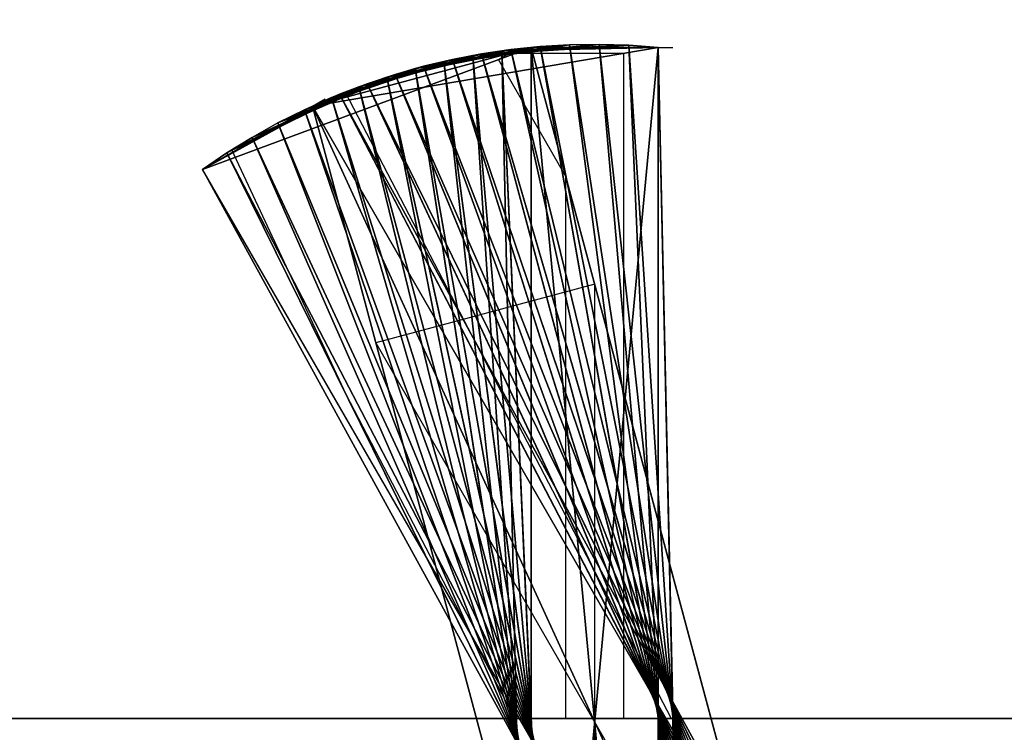
# Model space of a CAD drawing. Units: millimetres. Extents: x 0 to 2303120, y -766 to 8296.
# Drawn here: x 496615 to 497018, y 479 to 771 of the extents above; entities that cross this region are included whole.
import ezdxf

# ---------------------------------------------------------------- set-up
doc = ezdxf.new("R2010")
doc.units = ezdxf.units.MM
doc.header["$LTSCALE"] = 25.4
doc.layers.get('0').update_dxf_attribs({"true_color": 0xffffff})

# ---------------------------------------------------------------- blocks, each defined once
blk = doc.blocks.new('SLAB-01')
at = {"color": 0}
for p, q in [((0, 0), (27300, 0)), ((0, 0, 300), (27300, 0, 300)), ((0, 0), (27300, 0)), ((0, 0, 300), (27300, 0, 300))]:
    blk.add_line(p, q, dxfattribs=at)
mesh = blk.add_polyface(dxfattribs=at)
corners = [(27300, 7811), (0, 0), (0, 7811), (27300, 0)]
mesh.append_faces([[corners[k] for k in face] for face in [(0, 1, 2), (1, 0, 3)]], dxfattribs={"vtx0": -1, "color": 0})
mesh = blk.add_polyface(dxfattribs=at)
corners = [(27300, 0, 300), (0, 7811, 300), (0, 0, 300), (27300, 7811, 300)]
mesh.append_faces([[corners[k] for k in face] for face in [(0, 1, 2), (1, 0, 3)]], dxfattribs={"vtx0": -1, "color": 0})
mesh = blk.add_polyface(dxfattribs=at)
corners = [(27300, 0, 300), (0, 0), (27300, 0), (0, 0, 300)]
mesh.append_faces([[corners[k] for k in face] for face in [(0, 1, 2), (1, 0, 3)]], dxfattribs={"vtx0": -1, "color": 0})
blk = doc.blocks.new('twisted fin-02')
at = {"color": 0}
for p, q in [((0, 502.96), (134.75, 553, 3000)), ((0, 502.96), (134.75, 553, 3000)), ((45.03, 528.96), (186.75, 553, 3000)), ((134.75, 553, 3000), (45.03, 528.96)), ((134.75, 553, 3000), (45.03, 528.96)), ((45.03, 528.96), (186.75, 553, 3000)), ((134.75, 553, 3000), (186.75, 553, 3000)), ((134.75, 553, 3000), (186.75, 553, 3000)), ((134.75, 0, 3000), (134.75, 553, 3000)), ((134.75, 0, 3000), (134.75, 553, 3000)), ((134.75, 553, 3000), (276.5, 24.05)), ((134.75, 553, 3000), (276.5, 24.05)), ((186.75, 553, 3000), (186.75, 0, 3000)), ((186.75, 553, 3000), (186.75, 0, 3000)), ((0, 502.96), (45.03, 528.96)), ((0, 502.96), (45.03, 528.96)), ((45.03, 528.96), (50.23, 531.96)), ((45.03, 528.96), (321.53, 50.05)), ((45.03, 528.96), (186.75, 0, 3000)), ((45.03, 528.96), (186.75, 0, 3000)), ((45.03, 528.96), (321.53, 50.05)), ((276.5, 24.05), (0, 502.96)), ((276.5, 24.05), (0, 502.96))]:
    blk.add_line(p, q, dxfattribs=at)
mesh = blk.add_polyface(dxfattribs=at)
corners = [(134.75, 553, 3000), (45.03, 528.96), (0, 502.96)]
mesh.append_faces([[corners[k] for k in face] for face in [(0, 1, 2)]], dxfattribs={"color": 0})
mesh = blk.add_polyface(dxfattribs=at)
corners = [(134.75, 553, 3000), (0, 502.96), (276.5, 24.05)]
mesh.append_faces([[corners[k] for k in face] for face in [(0, 1, 2)]], dxfattribs={"color": 0})
mesh = blk.add_polyface(dxfattribs=at)
corners = [(186.75, 553, 3000), (45.03, 528.96), (134.75, 553, 3000)]
mesh.append_faces([[corners[k] for k in face] for face in [(0, 1, 2)]], dxfattribs={"color": 0})
mesh = blk.add_polyface(dxfattribs=at)
corners = [(186.75, 553, 3000), (186.75, 0, 3000), (45.03, 528.96)]
mesh.append_faces([[corners[k] for k in face] for face in [(0, 1, 2)]], dxfattribs={"color": 0})
mesh = blk.add_polyface(dxfattribs=at)
corners = [(186.75, 0, 3000), (134.75, 553, 3000), (134.75, 0, 3000), (186.75, 553, 3000)]
mesh.append_faces([[corners[k] for k in face] for face in [(0, 1, 2), (1, 0, 3)]], dxfattribs={"vtx0": -1, "color": 0})
mesh = blk.add_polyface(dxfattribs=at)
corners = [(134.75, 553, 3000), (276.5, 24.05), (134.75, 0, 3000)]
mesh.append_faces([[corners[k] for k in face] for face in [(0, 1, 2)]], dxfattribs={"color": 0})
mesh = blk.add_polyface(dxfattribs=at)
corners = [(45.03, 528.96), (276.5, 24.05), (0, 502.96), (321.53, 50.05)]
mesh.append_faces([[corners[k] for k in face] for face in [(0, 1, 2), (1, 0, 3)]], dxfattribs={"vtx0": -1, "color": 0})
mesh = blk.add_polyface(dxfattribs=at)
corners = [(45.03, 528.96), (186.75, 0, 3000), (321.53, 50.05)]
mesh.append_faces([[corners[k] for k in face] for face in [(0, 1, 2)]], dxfattribs={"color": 0})
blk = doc.blocks.new('twisted fin-01')
at = {"color": 0}
for p, q in [((64.08, 538.06, 1500), (126.3, 553.29, 1250)), ((64.08, 538.06, 1500), (126.3, 553.29, 1250)), ((75.53, 542.03, 1250), (138.35, 554.53, 1000)), ((75.53, 542.03, 1250), (138.35, 554.53, 1000)), ((126.3, 553.29, 1250), (75.53, 542.03, 1250)), ((126.3, 553.29, 1250), (75.53, 542.03, 1250)), ((87.14, 545.5, 1000), (150.44, 555.24, 750)), ((87.14, 545.5, 1000), (150.44, 555.24, 750)), ((138.35, 554.53, 1000), (87.14, 545.5, 1000)), ((138.35, 554.53, 1000), (87.14, 545.5, 1000)), ((98.89, 548.45, 750), (162.56, 555.43, 500)), ((98.89, 548.45, 750), (162.56, 555.43, 500)), ((150.44, 555.24, 750), (98.89, 548.45, 750)), ((150.44, 555.24, 750), (98.89, 548.45, 750)), ((162.56, 555.43, 500), (110.75, 550.9, 500)), ((162.56, 555.43, 500), (110.75, 550.9, 500)), ((110.75, 550.9, 500), (174.67, 555.08, 250)), ((110.75, 550.9, 500), (174.67, 555.08, 250)), ((122.72, 552.82, 250), (110.75, 550.9, 500)), ((122.72, 552.82, 250), (110.75, 550.9, 500)), ((126.3, 553.29, 1250), (114.31, 551.52, 1500)), ((126.3, 553.29, 1250), (114.31, 551.52, 1500)), ((174.67, 555.08, 250), (122.72, 552.82, 250)), ((174.67, 555.08, 250), (122.72, 552.82, 250)), ((134.75, 554.21), (122.72, 552.82, 250)), ((134.75, 554.21), (122.72, 552.82, 250)), ((122.72, 552.82, 250), (186.75, 554.21)), ((122.72, 552.82, 250), (186.75, 554.21)), ((122.72, 552.82, 250), (134.75, 1.21)), ((122.72, 552.82, 250), (146.84, 0.34, 250)), ((122.72, 552.82, 250), (134.75, 1.21)), ((122.72, 552.82, 250), (146.84, 0.34, 250)), ((138.35, 554.53, 1000), (126.3, 553.29, 1250)), ((138.35, 554.53, 1000), (126.3, 553.29, 1250)), ((245.99, 13.4, 1250), (126.3, 553.29, 1250)), ((126.3, 553.29, 1250), (257.44, 17.37, 1500)), ((126.3, 553.29, 1250), (257.44, 17.37, 1500)), ((245.99, 13.4, 1250), (126.3, 553.29, 1250)), ((134.75, 1.21), (134.75, 554.21)), ((134.75, 554.21), (186.75, 554.21)), ((134.75, 554.21), (186.75, 554.21)), ((134.75, 1.21), (134.75, 554.21)), ((150.44, 555.24, 750), (138.35, 554.53, 1000)), ((150.44, 555.24, 750), (138.35, 554.53, 1000)), ((234.37, 9.93, 1000), (138.35, 554.53, 1000)), ((234.37, 9.93, 1000), (138.35, 554.53, 1000)), ((138.35, 554.53, 1000), (245.99, 13.4, 1250)), ((138.35, 554.53, 1000), (245.99, 13.4, 1250)), ((162.56, 555.43, 500), (150.44, 555.24, 750)), ((162.56, 555.43, 500), (150.44, 555.24, 750)), ((222.62, 6.97, 750), (150.44, 555.24, 750)), ((222.62, 6.97, 750), (150.44, 555.24, 750)), ((150.44, 555.24, 750), (234.37, 9.93, 1000)), ((150.44, 555.24, 750), (234.37, 9.93, 1000)), ((210.75, 4.53, 500), (162.56, 555.43, 500)), ((162.56, 555.43, 500), (222.62, 6.97, 750)), ((162.56, 555.43, 500), (222.62, 6.97, 750)), ((210.75, 4.53, 500), (162.56, 555.43, 500)), ((174.67, 555.08, 250), (162.56, 555.43, 500)), ((174.67, 555.08, 250), (162.56, 555.43, 500)), ((198.79, 2.61, 250), (174.67, 555.08, 250)), ((174.67, 555.08, 250), (210.75, 4.53, 500)), ((174.67, 555.08, 250), (210.75, 4.53, 500)), ((198.79, 2.61, 250), (174.67, 555.08, 250)), ((186.75, 554.21), (174.67, 555.08, 250)), ((186.75, 554.21), (174.67, 555.08, 250)), ((186.75, 554.21), (192.75, 554.21)), ((186.75, 554.21), (186.75, 1.21)), ((186.75, 554.21), (198.79, 2.61, 250)), ((186.75, 554.21), (198.79, 2.61, 250)), ((186.75, 554.21), (186.75, 1.21)), ((41.76, 528.65, 2000), (102.41, 549.24, 1750)), ((41.76, 528.65, 2000), (102.41, 549.24, 1750)), ((52.82, 533.6, 1750), (114.31, 551.52, 1500)), ((52.82, 533.6, 1750), (114.31, 551.52, 1500)), ((102.41, 549.24, 1750), (52.82, 533.6, 1750)), ((102.41, 549.24, 1750), (52.82, 533.6, 1750)), ((114.31, 551.52, 1500), (64.08, 538.06, 1500)), ((114.31, 551.52, 1500), (64.08, 538.06, 1500)), ((102.41, 549.24, 1750), (90.62, 546.43, 2000)), ((102.41, 549.24, 1750), (90.62, 546.43, 2000)), ((110.75, 550.9, 500), (98.89, 548.45, 750)), ((110.75, 550.9, 500), (98.89, 548.45, 750)), ((114.31, 551.52, 1500), (102.41, 549.24, 1750)), ((114.31, 551.52, 1500), (102.41, 549.24, 1750)), ((102.41, 549.24, 1750), (279.76, 26.78, 2000)), ((268.7, 21.83, 1750), (102.41, 549.24, 1750)), ((268.7, 21.83, 1750), (102.41, 549.24, 1750)), ((102.41, 549.24, 1750), (279.76, 26.78, 2000)), ((110.75, 550.9, 500), (158.95, 0, 500)), ((110.75, 550.9, 500), (146.84, 0.34, 250)), ((110.75, 550.9, 500), (158.95, 0, 500)), ((110.75, 550.9, 500), (146.84, 0.34, 250)), ((257.44, 17.37, 1500), (114.31, 551.52, 1500)), ((114.31, 551.52, 1500), (268.7, 21.83, 1750)), ((257.44, 17.37, 1500), (114.31, 551.52, 1500)), ((114.31, 551.52, 1500), (268.7, 21.83, 1750)), ((30.93, 523.22, 2250), (90.62, 546.43, 2000)), ((30.93, 523.22, 2250), (90.62, 546.43, 2000)), ((90.62, 546.43, 2000), (41.76, 528.65, 2000)), ((90.62, 546.43, 2000), (41.76, 528.65, 2000)), ((87.14, 545.5, 1000), (75.53, 542.03, 1250)), ((87.14, 545.5, 1000), (75.53, 542.03, 1250)), ((90.62, 546.43, 2000), (78.97, 543.12, 2250)), ((90.62, 546.43, 2000), (78.97, 543.12, 2250)), ((98.89, 548.45, 750), (87.14, 545.5, 1000)), ((98.89, 548.45, 750), (87.14, 545.5, 1000)), ((87.14, 545.5, 1000), (183.16, 0.9, 1000)), ((87.14, 545.5, 1000), (171.07, 0.19, 750)), ((87.14, 545.5, 1000), (171.07, 0.19, 750)), ((87.14, 545.5, 1000), (183.16, 0.9, 1000)), ((90.62, 546.43, 2000), (290.6, 32.21, 2250)), ((279.76, 26.78, 2000), (90.62, 546.43, 2000)), ((90.62, 546.43, 2000), (290.6, 32.21, 2250)), ((279.76, 26.78, 2000), (90.62, 546.43, 2000)), ((98.89, 548.45, 750), (171.07, 0.19, 750)), ((98.89, 548.45, 750), (158.95, 0, 500)), ((98.89, 548.45, 750), (158.95, 0, 500)), ((98.89, 548.45, 750), (171.07, 0.19, 750)), ((20.35, 517.32, 2500), (78.97, 543.12, 2250)), ((20.35, 517.32, 2500), (78.97, 543.12, 2250)), ((78.97, 543.12, 2250), (30.93, 523.22, 2250)), ((78.97, 543.12, 2250), (30.93, 523.22, 2250)), ((75.53, 542.03, 1250), (64.08, 538.06, 1500)), ((75.53, 542.03, 1250), (64.08, 538.06, 1500)), ((78.97, 543.12, 2250), (67.47, 539.3, 2500)), ((78.97, 543.12, 2250), (67.47, 539.3, 2500)), ((75.53, 542.03, 1250), (183.16, 0.9, 1000)), ((75.53, 542.03, 1250), (195.22, 2.14, 1250)), ((75.53, 542.03, 1250), (195.22, 2.14, 1250)), ((75.53, 542.03, 1250), (183.16, 0.9, 1000)), ((290.6, 32.21, 2250), (78.97, 543.12, 2250)), ((290.6, 32.21, 2250), (78.97, 543.12, 2250)), ((78.97, 543.12, 2250), (301.18, 38.11, 2500)), ((78.97, 543.12, 2250), (301.18, 38.11, 2500)), ((10.03, 510.97, 2750), (67.47, 539.3, 2500)), ((10.03, 510.97, 2750), (67.47, 539.3, 2500)), ((67.47, 539.3, 2500), (20.35, 517.32, 2500)), ((67.47, 539.3, 2500), (20.35, 517.32, 2500)), ((64.08, 538.06, 1500), (52.82, 533.6, 1750)), ((64.08, 538.06, 1500), (52.82, 533.6, 1750)), ((67.47, 539.3, 2500), (56.15, 534.98, 2750)), ((67.47, 539.3, 2500), (56.15, 534.98, 2750)), ((64.08, 538.06, 1500), (207.21, 3.91, 1500)), ((64.08, 538.06, 1500), (207.21, 3.91, 1500)), ((64.08, 538.06, 1500), (195.22, 2.14, 1250)), ((64.08, 538.06, 1500), (195.22, 2.14, 1250)), ((67.47, 539.3, 2500), (311.5, 44.46, 2750)), ((301.18, 38.11, 2500), (67.47, 539.3, 2500)), ((67.47, 539.3, 2500), (311.5, 44.46, 2750)), ((301.18, 38.11, 2500), (67.47, 539.3, 2500)), ((0, 504.17, 3000), (56.15, 534.98, 2750)), ((0, 504.17, 3000), (56.15, 534.98, 2750)), ((56.15, 534.98, 2750), (10.03, 510.97, 2750)), ((56.15, 534.98, 2750), (10.03, 510.97, 2750)), ((52.82, 533.6, 1750), (41.76, 528.65, 2000)), ((52.82, 533.6, 1750), (41.76, 528.65, 2000)), ((56.15, 534.98, 2750), (45.03, 530.17, 3000)), ((56.15, 534.98, 2750), (45.03, 530.17, 3000)), ((52.82, 533.6, 1750), (219.11, 6.19, 1750)), ((52.82, 533.6, 1750), (207.21, 3.91, 1500)), ((52.82, 533.6, 1750), (219.11, 6.19, 1750)), ((52.82, 533.6, 1750), (207.21, 3.91, 1500)), ((56.15, 534.98, 2750), (321.53, 51.26, 3000)), ((311.5, 44.46, 2750), (56.15, 534.98, 2750)), ((56.15, 534.98, 2750), (321.53, 51.26, 3000)), ((311.5, 44.46, 2750), (56.15, 534.98, 2750)), ((0, 504.17, 3000), (45.03, 530.17, 3000)), ((0, 504.17, 3000), (45.03, 530.17, 3000)), ((41.76, 528.65, 2000), (30.93, 523.22, 2250)), ((41.76, 528.65, 2000), (30.93, 523.22, 2250)), ((41.76, 528.65, 2000), (230.9, 9, 2000)), ((41.76, 528.65, 2000), (219.11, 6.19, 1750)), ((41.76, 528.65, 2000), (219.11, 6.19, 1750)), ((41.76, 528.65, 2000), (230.9, 9, 2000)), ((45.03, 530.17, 3000), (321.53, 51.26, 3000)), ((45.03, 530.17, 3000), (321.53, 51.26, 3000)), ((30.93, 523.22, 2250), (20.35, 517.32, 2500)), ((30.93, 523.22, 2250), (20.35, 517.32, 2500)), ((30.93, 523.22, 2250), (242.55, 12.31, 2250)), ((30.93, 523.22, 2250), (242.55, 12.31, 2250)), ((30.93, 523.22, 2250), (230.9, 9, 2000)), ((30.93, 523.22, 2250), (230.9, 9, 2000)), ((20.35, 517.32, 2500), (10.03, 510.97, 2750)), ((20.35, 517.32, 2500), (10.03, 510.97, 2750)), ((20.35, 517.32, 2500), (254.05, 16.13, 2500)), ((20.35, 517.32, 2500), (242.55, 12.31, 2250)), ((20.35, 517.32, 2500), (254.05, 16.13, 2500)), ((20.35, 517.32, 2500), (242.55, 12.31, 2250)), ((10.03, 510.97, 2750), (0, 504.17, 3000)), ((10.03, 510.97, 2750), (0, 504.17, 3000)), ((10.03, 510.97, 2750), (265.38, 20.45, 2750)), ((10.03, 510.97, 2750), (254.05, 16.13, 2500)), ((10.03, 510.97, 2750), (254.05, 16.13, 2500)), ((10.03, 510.97, 2750), (265.38, 20.45, 2750)), ((276.5, 25.26, 3000), (0, 504.17, 3000)), ((0, 504.17, 3000), (265.38, 20.45, 2750)), ((276.5, 25.26, 3000), (0, 504.17, 3000)), ((0, 504.17, 3000), (265.38, 20.45, 2750))]:
    blk.add_line(p, q, dxfattribs=at)
mesh = blk.add_polyface(dxfattribs=at)
corners = [(114.31, 551.52, 1500), (126.3, 553.29, 1250), (64.08, 538.06, 1500)]
mesh.append_faces([[corners[k] for k in face] for face in [(0, 1, 2)]], dxfattribs={"color": 0})
mesh = blk.add_polyface(dxfattribs=at)
corners = [(64.08, 538.06, 1500), (126.3, 553.29, 1250), (75.53, 542.03, 1250)]
mesh.append_faces([[corners[k] for k in face] for face in [(0, 1, 2)]], dxfattribs={"color": 0})
mesh = blk.add_polyface(dxfattribs=at)
corners = [(75.53, 542.03, 1250), (138.35, 554.53, 1000), (87.14, 545.5, 1000)]
mesh.append_faces([[corners[k] for k in face] for face in [(0, 1, 2)]], dxfattribs={"color": 0})
mesh = blk.add_polyface(dxfattribs=at)
corners = [(126.3, 553.29, 1250), (138.35, 554.53, 1000), (75.53, 542.03, 1250)]
mesh.append_faces([[corners[k] for k in face] for face in [(0, 1, 2)]], dxfattribs={"color": 0})
mesh = blk.add_polyface(dxfattribs=at)
corners = [(138.35, 554.53, 1000), (150.44, 555.24, 750), (87.14, 545.5, 1000)]
mesh.append_faces([[corners[k] for k in face] for face in [(0, 1, 2)]], dxfattribs={"color": 0})
mesh = blk.add_polyface(dxfattribs=at)
corners = [(87.14, 545.5, 1000), (150.44, 555.24, 750), (98.89, 548.45, 750)]
mesh.append_faces([[corners[k] for k in face] for face in [(0, 1, 2)]], dxfattribs={"color": 0})
mesh = blk.add_polyface(dxfattribs=at)
corners = [(150.44, 555.24, 750), (162.56, 555.43, 500), (98.89, 548.45, 750)]
mesh.append_faces([[corners[k] for k in face] for face in [(0, 1, 2)]], dxfattribs={"color": 0})
mesh = blk.add_polyface(dxfattribs=at)
corners = [(98.89, 548.45, 750), (162.56, 555.43, 500), (110.75, 550.9, 500)]
mesh.append_faces([[corners[k] for k in face] for face in [(0, 1, 2)]], dxfattribs={"color": 0})
mesh = blk.add_polyface(dxfattribs=at)
corners = [(162.56, 555.43, 500), (174.67, 555.08, 250), (110.75, 550.9, 500)]
mesh.append_faces([[corners[k] for k in face] for face in [(0, 1, 2)]], dxfattribs={"color": 0})
mesh = blk.add_polyface(dxfattribs=at)
corners = [(110.75, 550.9, 500), (174.67, 555.08, 250), (122.72, 552.82, 250)]
mesh.append_faces([[corners[k] for k in face] for face in [(0, 1, 2)]], dxfattribs={"color": 0})
mesh = blk.add_polyface(dxfattribs=at)
corners = [(122.72, 552.82, 250), (146.84, 0.34, 250), (110.75, 550.9, 500)]
mesh.append_faces([[corners[k] for k in face] for face in [(0, 1, 2)]], dxfattribs={"color": 0})
mesh = blk.add_polyface(dxfattribs=at)
corners = [(126.3, 553.29, 1250), (114.31, 551.52, 1500), (257.44, 17.37, 1500)]
mesh.append_faces([[corners[k] for k in face] for face in [(0, 1, 2)]], dxfattribs={"color": 0})
mesh = blk.add_polyface(dxfattribs=at)
corners = [(174.67, 555.08, 250), (186.75, 554.21), (122.72, 552.82, 250)]
mesh.append_faces([[corners[k] for k in face] for face in [(0, 1, 2)]], dxfattribs={"color": 0})
mesh = blk.add_polyface(dxfattribs=at)
corners = [(134.75, 554.21), (134.75, 1.21), (122.72, 552.82, 250)]
mesh.append_faces([[corners[k] for k in face] for face in [(0, 1, 2)]], dxfattribs={"color": 0})
mesh = blk.add_polyface(dxfattribs=at)
corners = [(122.72, 552.82, 250), (186.75, 554.21), (134.75, 554.21)]
mesh.append_faces([[corners[k] for k in face] for face in [(0, 1, 2)]], dxfattribs={"color": 0})
mesh = blk.add_polyface(dxfattribs=at)
corners = [(122.72, 552.82, 250), (134.75, 1.21), (146.84, 0.34, 250)]
mesh.append_faces([[corners[k] for k in face] for face in [(0, 1, 2)]], dxfattribs={"color": 0})
mesh = blk.add_polyface(dxfattribs=at)
corners = [(138.35, 554.53, 1000), (126.3, 553.29, 1250), (245.99, 13.4, 1250)]
mesh.append_faces([[corners[k] for k in face] for face in [(0, 1, 2)]], dxfattribs={"color": 0})
mesh = blk.add_polyface(dxfattribs=at)
corners = [(126.3, 553.29, 1250), (257.44, 17.37, 1500), (245.99, 13.4, 1250)]
mesh.append_faces([[corners[k] for k in face] for face in [(0, 1, 2)]], dxfattribs={"color": 0})
mesh = blk.add_polyface(dxfattribs=at)
corners = [(186.75, 554.21), (134.75, 1.21), (134.75, 554.21), (186.75, 1.21)]
mesh.append_faces([[corners[k] for k in face] for face in [(0, 1, 2), (1, 0, 3)]], dxfattribs={"vtx0": -1, "color": 0})
mesh = blk.add_polyface(dxfattribs=at)
corners = [(150.44, 555.24, 750), (138.35, 554.53, 1000), (234.37, 9.93, 1000)]
mesh.append_faces([[corners[k] for k in face] for face in [(0, 1, 2)]], dxfattribs={"color": 0})
mesh = blk.add_polyface(dxfattribs=at)
corners = [(138.35, 554.53, 1000), (245.99, 13.4, 1250), (234.37, 9.93, 1000)]
mesh.append_faces([[corners[k] for k in face] for face in [(0, 1, 2)]], dxfattribs={"color": 0})
mesh = blk.add_polyface(dxfattribs=at)
corners = [(162.56, 555.43, 500), (150.44, 555.24, 750), (222.62, 6.97, 750)]
mesh.append_faces([[corners[k] for k in face] for face in [(0, 1, 2)]], dxfattribs={"color": 0})
mesh = blk.add_polyface(dxfattribs=at)
corners = [(150.44, 555.24, 750), (234.37, 9.93, 1000), (222.62, 6.97, 750)]
mesh.append_faces([[corners[k] for k in face] for face in [(0, 1, 2)]], dxfattribs={"color": 0})
mesh = blk.add_polyface(dxfattribs=at)
corners = [(162.56, 555.43, 500), (222.62, 6.97, 750), (210.75, 4.53, 500)]
mesh.append_faces([[corners[k] for k in face] for face in [(0, 1, 2)]], dxfattribs={"color": 0})
mesh = blk.add_polyface(dxfattribs=at)
corners = [(162.56, 555.43, 500), (210.75, 4.53, 500), (174.67, 555.08, 250)]
mesh.append_faces([[corners[k] for k in face] for face in [(0, 1, 2)]], dxfattribs={"color": 0})
mesh = blk.add_polyface(dxfattribs=at)
corners = [(174.67, 555.08, 250), (210.75, 4.53, 500), (198.79, 2.61, 250)]
mesh.append_faces([[corners[k] for k in face] for face in [(0, 1, 2)]], dxfattribs={"color": 0})
mesh = blk.add_polyface(dxfattribs=at)
corners = [(174.67, 555.08, 250), (198.79, 2.61, 250), (186.75, 554.21)]
mesh.append_faces([[corners[k] for k in face] for face in [(0, 1, 2)]], dxfattribs={"color": 0})
mesh = blk.add_polyface(dxfattribs=at)
corners = [(186.75, 554.21), (198.79, 2.61, 250), (186.75, 1.21)]
mesh.append_faces([[corners[k] for k in face] for face in [(0, 1, 2)]], dxfattribs={"color": 0})
mesh = blk.add_polyface(dxfattribs=at)
corners = [(41.76, 528.65, 2000), (102.41, 549.24, 1750), (52.82, 533.6, 1750)]
mesh.append_faces([[corners[k] for k in face] for face in [(0, 1, 2)]], dxfattribs={"color": 0})
mesh = blk.add_polyface(dxfattribs=at)
corners = [(90.62, 546.43, 2000), (102.41, 549.24, 1750), (41.76, 528.65, 2000)]
mesh.append_faces([[corners[k] for k in face] for face in [(0, 1, 2)]], dxfattribs={"color": 0})
mesh = blk.add_polyface(dxfattribs=at)
corners = [(52.82, 533.6, 1750), (114.31, 551.52, 1500), (64.08, 538.06, 1500)]
mesh.append_faces([[corners[k] for k in face] for face in [(0, 1, 2)]], dxfattribs={"color": 0})
mesh = blk.add_polyface(dxfattribs=at)
corners = [(102.41, 549.24, 1750), (114.31, 551.52, 1500), (52.82, 533.6, 1750)]
mesh.append_faces([[corners[k] for k in face] for face in [(0, 1, 2)]], dxfattribs={"color": 0})
mesh = blk.add_polyface(dxfattribs=at)
corners = [(102.41, 549.24, 1750), (90.62, 546.43, 2000), (279.76, 26.78, 2000)]
mesh.append_faces([[corners[k] for k in face] for face in [(0, 1, 2)]], dxfattribs={"color": 0})
mesh = blk.add_polyface(dxfattribs=at)
corners = [(110.75, 550.9, 500), (158.95, 0, 500), (98.89, 548.45, 750)]
mesh.append_faces([[corners[k] for k in face] for face in [(0, 1, 2)]], dxfattribs={"color": 0})
mesh = blk.add_polyface(dxfattribs=at)
corners = [(114.31, 551.52, 1500), (102.41, 549.24, 1750), (268.7, 21.83, 1750)]
mesh.append_faces([[corners[k] for k in face] for face in [(0, 1, 2)]], dxfattribs={"color": 0})
mesh = blk.add_polyface(dxfattribs=at)
corners = [(102.41, 549.24, 1750), (279.76, 26.78, 2000), (268.7, 21.83, 1750)]
mesh.append_faces([[corners[k] for k in face] for face in [(0, 1, 2)]], dxfattribs={"color": 0})
mesh = blk.add_polyface(dxfattribs=at)
corners = [(110.75, 550.9, 500), (146.84, 0.34, 250), (158.95, 0, 500)]
mesh.append_faces([[corners[k] for k in face] for face in [(0, 1, 2)]], dxfattribs={"color": 0})
mesh = blk.add_polyface(dxfattribs=at)
corners = [(114.31, 551.52, 1500), (268.7, 21.83, 1750), (257.44, 17.37, 1500)]
mesh.append_faces([[corners[k] for k in face] for face in [(0, 1, 2)]], dxfattribs={"color": 0})
mesh = blk.add_polyface(dxfattribs=at)
corners = [(30.93, 523.22, 2250), (90.62, 546.43, 2000), (41.76, 528.65, 2000)]
mesh.append_faces([[corners[k] for k in face] for face in [(0, 1, 2)]], dxfattribs={"color": 0})
mesh = blk.add_polyface(dxfattribs=at)
corners = [(78.97, 543.12, 2250), (90.62, 546.43, 2000), (30.93, 523.22, 2250)]
mesh.append_faces([[corners[k] for k in face] for face in [(0, 1, 2)]], dxfattribs={"color": 0})
mesh = blk.add_polyface(dxfattribs=at)
corners = [(87.14, 545.5, 1000), (183.16, 0.9, 1000), (75.53, 542.03, 1250)]
mesh.append_faces([[corners[k] for k in face] for face in [(0, 1, 2)]], dxfattribs={"color": 0})
mesh = blk.add_polyface(dxfattribs=at)
corners = [(90.62, 546.43, 2000), (78.97, 543.12, 2250), (290.6, 32.21, 2250)]
mesh.append_faces([[corners[k] for k in face] for face in [(0, 1, 2)]], dxfattribs={"color": 0})
mesh = blk.add_polyface(dxfattribs=at)
corners = [(98.89, 548.45, 750), (171.07, 0.19, 750), (87.14, 545.5, 1000)]
mesh.append_faces([[corners[k] for k in face] for face in [(0, 1, 2)]], dxfattribs={"color": 0})
mesh = blk.add_polyface(dxfattribs=at)
corners = [(87.14, 545.5, 1000), (171.07, 0.19, 750), (183.16, 0.9, 1000)]
mesh.append_faces([[corners[k] for k in face] for face in [(0, 1, 2)]], dxfattribs={"color": 0})
mesh = blk.add_polyface(dxfattribs=at)
corners = [(90.62, 546.43, 2000), (290.6, 32.21, 2250), (279.76, 26.78, 2000)]
mesh.append_faces([[corners[k] for k in face] for face in [(0, 1, 2)]], dxfattribs={"color": 0})
mesh = blk.add_polyface(dxfattribs=at)
corners = [(98.89, 548.45, 750), (158.95, 0, 500), (171.07, 0.19, 750)]
mesh.append_faces([[corners[k] for k in face] for face in [(0, 1, 2)]], dxfattribs={"color": 0})
mesh = blk.add_polyface(dxfattribs=at)
corners = [(67.47, 539.3, 2500), (78.97, 543.12, 2250), (20.35, 517.32, 2500)]
mesh.append_faces([[corners[k] for k in face] for face in [(0, 1, 2)]], dxfattribs={"color": 0})
mesh = blk.add_polyface(dxfattribs=at)
corners = [(20.35, 517.32, 2500), (78.97, 543.12, 2250), (30.93, 523.22, 2250)]
mesh.append_faces([[corners[k] for k in face] for face in [(0, 1, 2)]], dxfattribs={"color": 0})
mesh = blk.add_polyface(dxfattribs=at)
corners = [(75.53, 542.03, 1250), (195.22, 2.14, 1250), (64.08, 538.06, 1500)]
mesh.append_faces([[corners[k] for k in face] for face in [(0, 1, 2)]], dxfattribs={"color": 0})
mesh = blk.add_polyface(dxfattribs=at)
corners = [(78.97, 543.12, 2250), (67.47, 539.3, 2500), (301.18, 38.11, 2500)]
mesh.append_faces([[corners[k] for k in face] for face in [(0, 1, 2)]], dxfattribs={"color": 0})
mesh = blk.add_polyface(dxfattribs=at)
corners = [(75.53, 542.03, 1250), (183.16, 0.9, 1000), (195.22, 2.14, 1250)]
mesh.append_faces([[corners[k] for k in face] for face in [(0, 1, 2)]], dxfattribs={"color": 0})
mesh = blk.add_polyface(dxfattribs=at)
corners = [(78.97, 543.12, 2250), (301.18, 38.11, 2500), (290.6, 32.21, 2250)]
mesh.append_faces([[corners[k] for k in face] for face in [(0, 1, 2)]], dxfattribs={"color": 0})
mesh = blk.add_polyface(dxfattribs=at)
corners = [(56.15, 534.98, 2750), (67.47, 539.3, 2500), (10.03, 510.97, 2750)]
mesh.append_faces([[corners[k] for k in face] for face in [(0, 1, 2)]], dxfattribs={"color": 0})
mesh = blk.add_polyface(dxfattribs=at)
corners = [(10.03, 510.97, 2750), (67.47, 539.3, 2500), (20.35, 517.32, 2500)]
mesh.append_faces([[corners[k] for k in face] for face in [(0, 1, 2)]], dxfattribs={"color": 0})
mesh = blk.add_polyface(dxfattribs=at)
corners = [(64.08, 538.06, 1500), (207.21, 3.91, 1500), (52.82, 533.6, 1750)]
mesh.append_faces([[corners[k] for k in face] for face in [(0, 1, 2)]], dxfattribs={"color": 0})
mesh = blk.add_polyface(dxfattribs=at)
corners = [(67.47, 539.3, 2500), (56.15, 534.98, 2750), (311.5, 44.46, 2750)]
mesh.append_faces([[corners[k] for k in face] for face in [(0, 1, 2)]], dxfattribs={"color": 0})
mesh = blk.add_polyface(dxfattribs=at)
corners = [(64.08, 538.06, 1500), (195.22, 2.14, 1250), (207.21, 3.91, 1500)]
mesh.append_faces([[corners[k] for k in face] for face in [(0, 1, 2)]], dxfattribs={"color": 0})
mesh = blk.add_polyface(dxfattribs=at)
corners = [(67.47, 539.3, 2500), (311.5, 44.46, 2750), (301.18, 38.11, 2500)]
mesh.append_faces([[corners[k] for k in face] for face in [(0, 1, 2)]], dxfattribs={"color": 0})
mesh = blk.add_polyface(dxfattribs=at)
corners = [(45.03, 530.17, 3000), (56.15, 534.98, 2750), (0, 504.17, 3000)]
mesh.append_faces([[corners[k] for k in face] for face in [(0, 1, 2)]], dxfattribs={"color": 0})
mesh = blk.add_polyface(dxfattribs=at)
corners = [(0, 504.17, 3000), (56.15, 534.98, 2750), (10.03, 510.97, 2750)]
mesh.append_faces([[corners[k] for k in face] for face in [(0, 1, 2)]], dxfattribs={"color": 0})
mesh = blk.add_polyface(dxfattribs=at)
corners = [(52.82, 533.6, 1750), (219.11, 6.19, 1750), (41.76, 528.65, 2000)]
mesh.append_faces([[corners[k] for k in face] for face in [(0, 1, 2)]], dxfattribs={"color": 0})
mesh = blk.add_polyface(dxfattribs=at)
corners = [(56.15, 534.98, 2750), (45.03, 530.17, 3000), (321.53, 51.26, 3000)]
mesh.append_faces([[corners[k] for k in face] for face in [(0, 1, 2)]], dxfattribs={"color": 0})
mesh = blk.add_polyface(dxfattribs=at)
corners = [(52.82, 533.6, 1750), (207.21, 3.91, 1500), (219.11, 6.19, 1750)]
mesh.append_faces([[corners[k] for k in face] for face in [(0, 1, 2)]], dxfattribs={"color": 0})
mesh = blk.add_polyface(dxfattribs=at)
corners = [(56.15, 534.98, 2750), (321.53, 51.26, 3000), (311.5, 44.46, 2750)]
mesh.append_faces([[corners[k] for k in face] for face in [(0, 1, 2)]], dxfattribs={"color": 0})
mesh = blk.add_polyface(dxfattribs=at)
corners = [(276.5, 25.26, 3000), (45.03, 530.17, 3000), (0, 504.17, 3000), (321.53, 51.26, 3000)]
mesh.append_faces([[corners[k] for k in face] for face in [(0, 1, 2), (1, 0, 3)]], dxfattribs={"vtx0": -1, "color": 0})
mesh = blk.add_polyface(dxfattribs=at)
corners = [(41.76, 528.65, 2000), (230.9, 9, 2000), (30.93, 523.22, 2250)]
mesh.append_faces([[corners[k] for k in face] for face in [(0, 1, 2)]], dxfattribs={"color": 0})
mesh = blk.add_polyface(dxfattribs=at)
corners = [(41.76, 528.65, 2000), (219.11, 6.19, 1750), (230.9, 9, 2000)]
mesh.append_faces([[corners[k] for k in face] for face in [(0, 1, 2)]], dxfattribs={"color": 0})
mesh = blk.add_polyface(dxfattribs=at)
corners = [(30.93, 523.22, 2250), (242.55, 12.31, 2250), (20.35, 517.32, 2500)]
mesh.append_faces([[corners[k] for k in face] for face in [(0, 1, 2)]], dxfattribs={"color": 0})
mesh = blk.add_polyface(dxfattribs=at)
corners = [(30.93, 523.22, 2250), (230.9, 9, 2000), (242.55, 12.31, 2250)]
mesh.append_faces([[corners[k] for k in face] for face in [(0, 1, 2)]], dxfattribs={"color": 0})
mesh = blk.add_polyface(dxfattribs=at)
corners = [(20.35, 517.32, 2500), (254.05, 16.13, 2500), (10.03, 510.97, 2750)]
mesh.append_faces([[corners[k] for k in face] for face in [(0, 1, 2)]], dxfattribs={"color": 0})
mesh = blk.add_polyface(dxfattribs=at)
corners = [(20.35, 517.32, 2500), (242.55, 12.31, 2250), (254.05, 16.13, 2500)]
mesh.append_faces([[corners[k] for k in face] for face in [(0, 1, 2)]], dxfattribs={"color": 0})
mesh = blk.add_polyface(dxfattribs=at)
corners = [(10.03, 510.97, 2750), (265.38, 20.45, 2750), (0, 504.17, 3000)]
mesh.append_faces([[corners[k] for k in face] for face in [(0, 1, 2)]], dxfattribs={"color": 0})
mesh = blk.add_polyface(dxfattribs=at)
corners = [(10.03, 510.97, 2750), (254.05, 16.13, 2500), (265.38, 20.45, 2750)]
mesh.append_faces([[corners[k] for k in face] for face in [(0, 1, 2)]], dxfattribs={"color": 0})
mesh = blk.add_polyface(dxfattribs=at)
corners = [(0, 504.17, 3000), (265.38, 20.45, 2750), (276.5, 25.26, 3000)]
mesh.append_faces([[corners[k] for k in face] for face in [(0, 1, 2)]], dxfattribs={"color": 0})
blk = doc.blocks.new('Group#21')
at = {"color": 0}
for name, p in [('twisted fin-01', (0, 0, 6000)), ('twisted fin-01', (0, 0)), ('twisted fin-02', (0, 1.21, 3000))]:
    blk.add_blockref(name, p, dxfattribs=at)
blk = doc.blocks.new('Group#23')
at = {"color": 0}
blk.add_blockref('Group#21', (0, 0, 0.24), dxfattribs=at)
blk = doc.blocks.new('Group#29')
at = {"color": 0}
blk.add_blockref('Group#23', (2625, 0), dxfattribs=at)

msp = doc.modelspace()

# ---------------------------------------------------------------- linework, layer by layer
at = {"color": 0}
for p, q in [((496824.25, 760.05, 6300), (496876.25, 760.05, 6300)), ((496824.25, 760.05, 300), (496824.25, 485.05, 300)), ((496876.25, 760.05, 300), (496824.25, 760.05, 300)), ((496824.25, 485.05, 6300), (496824.25, 760.05, 6300)), ((496876.25, 760.05, 6300), (496882.25, 760.05, 6300)), ((496876.25, 760.05, 300), (496882.25, 760.05, 300)), ((496876.25, 760.05, 6300), (496876.25, 485.05, 6300)), ((496876.25, 485.05, 300), (496876.25, 760.05, 300)), ((496810.78, 755.05, 6000), (496815.28, 757.65, 6000)), ((496838.43, 707.16, 6000), (496810.78, 755.05, 6000)), ((496815.28, 757.65, 6000), (496862.08, 757.65, 6000)), ((496862.08, 757.65, 6000), (496862.08, 485.05, 6000)), ((496711.02, 722.48, 9000), (496747.92, 741.68, 9000)), ((496711.02, 722.48, 3000), (496747.92, 741.68, 3000)), ((496734.53, 736.01, 3300), (496739.73, 739.01, 3300)), ((496747.92, 741.68, 9000), (496881.51, 485.05, 9000)), ((496747.92, 741.68, 3000), (496881.51, 485.05, 3000)), ((496689.5, 710.01, 9300), (496734.53, 736.01, 9300)), ((496689.5, 710.01, 3300), (496734.53, 736.01, 3300)), ((496734.53, 736.01, 9300), (496879.43, 485.05, 9300)), ((496734.53, 736.01, 3300), (496879.43, 485.05, 3300)), ((496701.59, 718.08, 9000), (496711.02, 722.48, 9000)), ((496701.59, 718.08, 3000), (496711.02, 722.48, 3000)), ((496748.34, 617.84, 9000), (496701.59, 718.08, 9000)), ((496748.34, 617.84, 3000), (496701.59, 718.08, 3000)), ((496819.38, 485.05, 9300), (496689.5, 710.01, 9300)), ((496819.38, 485.05, 3300), (496689.5, 710.01, 3300)), ((496838.43, 485.05, 6000), (496838.43, 707.16, 6000)), ((496850.25, 663.02, 5749.67), (496760.53, 638.98, 3850.33)), ((496850.25, 304.09, 5749.67), (496850.25, 663.02, 5749.67)), ((496760.53, 638.98, 3850.33), (496940, 328.13, 3850.33)), ((496817.46, 485.05, 9000), (496748.34, 617.84, 9000)), ((496817.46, 485.05, 3000), (496748.34, 617.84, 3000)), ((496819.38, 485.05, 9300), (496812.92, 485.05, 9183.73)), ((496812.92, 485.05, 9183.73), (496820.18, 485.05, 9050)), ((496819.38, 485.05, 3300), (496812.92, 485.05, 3183.73)), ((496812.92, 485.05, 3183.73), (496820.18, 485.05, 3050)), ((496820.18, 485.05, 9050), (496817.46, 485.05, 9000)), ((496820.18, 485.05, 3050), (496817.46, 485.05, 3000)), ((496819.38, 485.05, 9300), (496879.43, 485.05, 9300)), ((496966, 231.1, 3300), (496819.38, 485.05, 3300)), ((496819.38, 485.05, 3300), (496879.43, 485.05, 3300)), ((496824.25, 485.05, 6300), (496838.43, 485.05, 6000)), ((496824.25, 207.05, 6300), (496824.25, 485.05, 6300)), ((496824.25, 485.05, 6300), (496876.25, 485.05, 6300)), ((496824.25, 485.05, 300), (496876.25, 485.05, 300)), ((496862.08, 485.05, 6000), (496876.25, 485.05, 6300)), ((496876.25, 485.05, 6300), (496876.25, 207.05, 6300)), ((496878.8, 485.05, 9050), (496885.98, 485.05, 9182.19)), ((496881.51, 485.05, 9000), (496878.8, 485.05, 9050)), ((496878.8, 485.05, 3050), (496885.98, 485.05, 3182.19)), ((496881.51, 485.05, 3000), (496878.8, 485.05, 3050)), ((496885.98, 485.05, 9182.19), (496879.43, 485.05, 9300)), ((496885.98, 485.05, 3182.19), (496879.43, 485.05, 3300)), ((496879.43, 485.05, 3300), (497011.03, 257.1, 3300))]:
    msp.add_line(p, q, dxfattribs=at)

# ---------------------------------------------------------------- block references
for name, p in [('SLAB-01', (493904.29, 485.05, 9000)), ('SLAB-01', (493904.29, 485.05, 3000)), ('SLAB-01', (493904.29, 485.05)), ('SLAB-01', (493904.29, 485.05, 6000)), ('Group#29', (494064.5, 205.84, 299.76))]:
    msp.add_blockref(name, p, dxfattribs=at)

doc.saveas('drawing.dxf')
